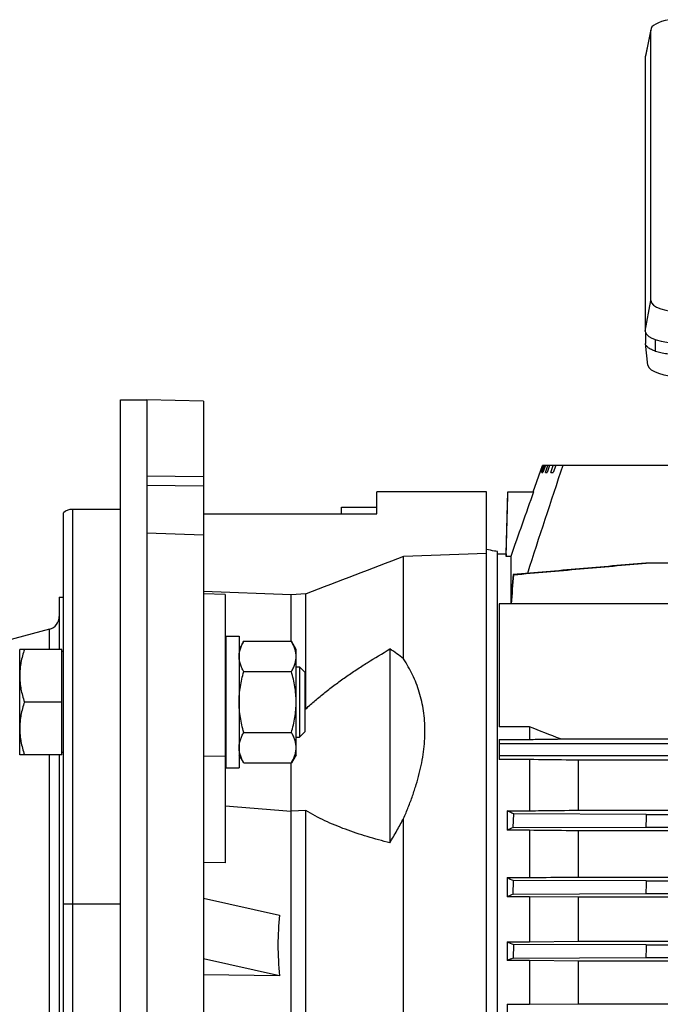
# Model space of a CAD drawing. Units: millimetres. Extents: x -1327 to 2401, y -579 to 1092.
# Drawn here: x -664 to -518, y 239 to 464 of the extents above; entities that cross this region are included whole.
import ezdxf

# ---------------------------------------------------------------- set-up
doc = ezdxf.new("R2010")
doc.units = ezdxf.units.MM
doc.header["$LTSCALE"] = 19.36
doc.layers.get('0').update_dxf_attribs({"linetype": 'CONTINUOUS'})

msp = doc.modelspace()

# ---------------------------------------------------------------- linework, layer by layer
at = {"color": 9, "linetype": 'CONTINUOUS'}
for p, q in [((-519.78, 461.52), (-521.01, 455.39)), ((-521.01, 392.89), (-519.77, 399.89)), ((-651.57, 352.26), (-651.57, 52.26)), ((-656.8, 320.32), (-656.8, 324.94)), ((-656.8, 110.05), (-656.8, 296.32)), ((-621.72, 295.99), (-616.72, 296.06)), ((-640.57, 262.26), (-653.57, 262.26))]:
    msp.add_line(p, q, dxfattribs=at)
at = {"color": 7, "linetype": 'CONTINUOUS'}
for p, q in [((-519.76, 461.71), (-520.99, 455.58)), ((-519.77, 399.89), (-519.78, 461.52)), ((-521.01, 455.39), (-521.01, 392.89)), ((-520.99, 392.7), (-520.99, 390.21)), ((-520.99, 392.7), (-520.99, 392.7)), ((-518.66, 388.29), (-518.66, 390.96)), ((-520.4, 385.14), (-520.98, 390.11)), ((-640.57, 34.26), (-640.57, 377.26)), ((-640.57, 377.26), (-634.57, 377.26)), ((-621.72, 376.92), (-634.57, 377.25)), ((-621.72, 376.92), (-621.72, 28.26)), ((-546.59, 356.26), (-544.4, 362.26)), ((-544.96, 360.66), (-544.38, 362.26)), ((-544.3, 362.26), (-544.88, 360.66)), ((-544.6, 360.66), (-544.02, 362.26)), ((-491.27, 362.26), (-544.4, 362.26)), ((-543.78, 362.26), (-544.36, 360.66)), ((-543.78, 360.66), (-543.21, 362.26)), ((-542.83, 362.26), (-543.39, 360.66)), ((-542.53, 360.66), (-541.97, 362.26)), ((-541.43, 362.26), (-541.99, 360.66)), ((-634.57, 359.91), (-621.72, 359.77)), ((-544.96, 360.66), (-544.88, 360.66)), ((-544.6, 360.66), (-544.36, 360.66)), ((-543.78, 360.66), (-543.39, 360.66)), ((-542.53, 360.66), (-541.99, 360.66)), ((-634.57, 357.74), (-621.72, 357.61)), ((-557.22, 356.26), (-582.22, 356.26)), ((-582.22, 351.26), (-582.22, 356.26)), ((-557.22, 48.26), (-557.22, 356.26)), ((-552.7, 342.11), (-552.33, 356.26)), ((-552.33, 356.26), (-546.46, 356.26)), ((-590.22, 352.76), (-582.22, 352.76)), ((-590.22, 351.26), (-590.22, 352.76)), ((-653.57, 53.02), (-653.57, 351.49)), ((-640.57, 352.26), (-651.57, 352.26)), ((-621.72, 351.26), (-582.22, 351.26)), ((-621.72, 346.37), (-634.57, 346.86)), ((-557.22, 342.21), (-576.09, 341.52)), ((-576.09, 318.14), (-576.09, 341.52)), ((-554.72, 61.86), (-554.72, 342.66)), ((-554.72, 342.11), (-552.7, 342.11)), ((-552.7, 342.11), (-552.7, 341.51)), ((-551.68, 341.51), (-552.7, 341.51)), ((-551.68, 341.51), (-551.68, 330.75)), ((-481.27, 340.01), (-520.9, 340.01)), ((-551, 337.35), (-551.13, 337.37)), ((-601.72, 332.8), (-621.72, 333.54)), ((-616.72, 332.85), (-621.72, 332.98)), ((-616.72, 332.85), (-616.72, 271.65)), ((-598.33, 332.99), (-601.72, 332.8)), ((-601.72, 322.18), (-601.72, 332.8)), ((-598.33, 306.78), (-598.33, 332.99)), ((-654.57, 332.26), (-654.57, 320.32)), ((-654.57, 332.26), (-653.57, 332.26)), ((-475.27, 330.75), (-554.27, 330.75)), ((-554.27, 330.75), (-554.27, 302.68)), ((-656.8, 324.94), (-815.72, 282.36)), ((-616.57, 323.32), (-613.57, 323.32)), ((-616.57, 323.32), (-616.57, 293.32)), ((-613.57, 323.32), (-613.57, 293.32)), ((-612.5, 322.18), (-613.57, 320.32)), ((-612.5, 322.18), (-601.65, 322.18)), ((-600.57, 320.32), (-601.65, 322.18)), ((-663.57, 296.32), (-663.57, 320.32)), ((-653.97, 320.32), (-663.57, 320.32)), ((-653.97, 296.32), (-653.97, 320.32)), ((-653.57, 319.82), (-653.97, 319.82)), ((-600.57, 296.32), (-600.57, 320.32)), ((-579.22, 320.42), (-579.22, 276.22)), ((-616.72, 316.32), (-616.57, 316.32)), ((-612.5, 315.25), (-601.65, 315.25)), ((-600.57, 316.32), (-599.8, 316.32)), ((-599.8, 316.32), (-599.8, 300.32)), ((-599.8, 316.32), (-598.57, 315.1)), ((-598.57, 315.1), (-598.57, 301.55)), ((-653.97, 308.32), (-662.5, 308.32)), ((-598.57, 306.77), (-598.33, 306.78)), ((-612.5, 301.39), (-601.65, 301.39)), ((-599.8, 300.32), (-598.57, 301.55)), ((-547.43, 302.68), (-554.27, 302.68)), ((-547.43, 302.68), (-547.43, 299.81)), ((-616.72, 300.32), (-616.57, 300.32)), ((-600.57, 300.32), (-599.8, 300.32)), ((-554.27, 299.81), (-547.43, 299.81)), ((-554.27, 299.81), (-554.27, 295.2)), ((-483.48, 298.83), (-554.27, 298.83)), ((-540.32, 299.9), (-475.27, 299.9)), ((-653.57, 296.82), (-653.97, 296.82)), ((-653.97, 296.32), (-663.57, 296.32)), ((-654.57, 296.32), (-654.57, 110.05)), ((-612.5, 294.47), (-613.57, 296.32)), ((-612.5, 294.47), (-601.65, 294.47)), ((-601.72, 223.54), (-601.72, 294.47)), ((-600.57, 296.32), (-601.65, 294.47)), ((-483.48, 296.03), (-554.27, 296.03)), ((-547.43, 295.2), (-554.27, 295.2)), ((-547.43, 295.2), (-547.43, 283.53)), ((-475.27, 295.07), (-536.23, 295.07)), ((-536.23, 283.67), (-536.23, 295.07)), ((-616.57, 293.32), (-613.57, 293.32)), ((-598.33, 283.6), (-601.72, 283.47)), ((-598.33, 223.49), (-598.33, 283.6)), ((-552.51, 283.53), (-547.43, 283.53)), ((-552.51, 283.53), (-552.51, 279.08)), ((-536.23, 283.67), (-475.27, 283.67)), ((-576.09, 221.2), (-576.09, 281.78)), ((-551.13, 279.71), (-551, 282.8)), ((-520.77, 282.7), (-551, 282.8)), ((-520.77, 282.7), (-322.78, 282.7)), ((-547.43, 279.08), (-552.51, 279.08)), ((-551.13, 279.71), (-520.9, 279.81)), ((-547.43, 279.08), (-547.43, 268.3)), ((-307.31, 278.96), (-536.23, 278.96)), ((-536.23, 268.42), (-536.23, 278.96)), ((-520.9, 279.81), (-322.65, 279.81)), ((-616.72, 271.65), (-621.72, 271.7)), ((-552.51, 268.3), (-547.43, 268.3)), ((-552.51, 268.3), (-552.51, 263.94)), ((-551.13, 264.54), (-551.02, 267.62)), ((-520.79, 267.53), (-551.02, 267.62)), ((-536.23, 268.42), (-307.31, 268.42)), ((-520.79, 267.53), (-322.76, 267.53)), ((-621.72, 263.6), (-604.33, 259.76)), ((-547.43, 263.94), (-552.51, 263.94)), ((-551.13, 264.54), (-520.89, 264.63)), ((-547.43, 263.94), (-547.43, 253.67)), ((-536.23, 263.83), (-547.43, 263.94)), ((-307.31, 263.83), (-536.23, 263.83)), ((-536.23, 253.78), (-536.23, 263.83)), ((-520.89, 264.63), (-322.66, 264.63)), ((-547.43, 253.67), (-536.23, 253.78)), ((-536.23, 253.78), (-307.31, 253.78)), ((-552.51, 253.67), (-547.43, 253.67)), ((-552.51, 253.67), (-552.51, 249.37)), ((-551.03, 253.03), (-551.12, 249.95)), ((-520.8, 252.94), (-551.03, 253.03)), ((-520.8, 252.94), (-322.75, 252.94)), ((-604.33, 245.9), (-621.72, 249.74)), ((-547.43, 249.37), (-552.51, 249.37)), ((-551.12, 249.95), (-520.88, 250.04)), ((-547.43, 249.37), (-547.43, 239.4)), ((-536.23, 249.26), (-547.43, 249.37)), ((-307.31, 249.26), (-536.23, 249.26)), ((-536.23, 239.51), (-536.23, 249.26)), ((-520.88, 250.04), (-322.66, 250.04)), ((-604.33, 245.9), (-621.72, 246.13)), ((-552.51, 239.4), (-547.43, 239.4)), ((-552.51, 239.4), (-552.51, 235.14)), ((-547.43, 239.4), (-536.23, 239.51)), ((-536.23, 239.51), (-307.31, 239.51))]:
    msp.add_line(p, q, dxfattribs=at)
at = {"color": 3, "linetype": 'CONTINUOUS'}
msp.add_line((-634.57, 377.26), (-634.57, 34.26), dxfattribs=at)
at = {"color": 7, "linetype": 'CONTINUOUS'}
for centre, radius, start, end in [((-520.04, 455.39), 0.965, 168.6312, 179.9436), ((-520.04, 390.22), 0.946, 180.2328, 186.6397), ((2031.5, -493.88), 2710.1, 161.58444, 162.1318), ((3209.57, -982.94), 3987.63, 160.3765, 160.60131), ((-651.57, 349.26), 3, 90, 131.8103), ((1728.42, -5704.13), 6469.97, 110.866032, 111.077018), ((-657.57, 327.84), 3, 285, 360), ((-1078.9, -1071.91), 1473.75, 68.5646, 68.86149), ((-177.27, 5885.33), 5617.92, 265.51356, 265.667), ((217.94, 249.18), 739.47, 177.40143, 177.62611), ((-504.59, 176.36), 113.35, 114.2418, 115.0075), ((-495.9, 391.24), 135.35, 245.2761, 245.9704), ((201.93, 240.88), 723.21, 177.88807, 178.11773), ((-467.71, 69.88), 211.78, 113.197, 113.6054), ((-456.07, 475.52), 241.91, 246.5048, 246.8859), ((215.4, 231.86), 736.5, 178.3602, 178.58566), ((-388.2, -143.19), 425.56, 112.5097, 112.7131)]:
    msp.add_arc(centre, radius, start, end, dxfattribs=at)
for centre, major_axis, ratio, start_param, end_param in [((-511.66, 461.43), (8.12, -0.09), 0.341652, 8.35106, 9.428804), ((-511.65, 399.97), (8.12, 0.09), 0.34163, 3.137645, 4.678283), ((-512.89, 392.97), (8.12, 0.09), 0.341823, 3.137601, 3.206859), ((-512.89, 392.97), (8.12, 0.09), 0.341823, -3.076197, -1.604946), ((-512.37, 385.27), (8.04, 0.03), 0.341994, -3.103304, -1.58317), ((-388.52, 205.15), (213.81, -64.34), 0.499232, -3.052703, -2.932243)]:
    msp.add_ellipse(centre, major_axis=major_axis, ratio=ratio, start_param=start_param, end_param=end_param, dxfattribs=at)
for points, knots in [([(-518.66, 388.29), (-518.83, 388.35), (-519.15, 388.47), (-519.6, 388.67), (-519.99, 388.88), (-520.32, 389.11), (-520.55, 389.31), (-520.7, 389.48), (-520.82, 389.64), (-520.91, 389.8), (-520.96, 389.98), (-520.98, 390.06), (-520.98, 390.11)], [0, 0, 0, 0, 0.173133, 0.332109, 0.476412, 0.605956, 0.72123, 0.773922, 0.82361, 0.915236, 0.958218, 1, 1, 1, 1]), ([(-513.03, 387.49), (-513.55, 387.49), (-514.32, 387.52), (-515.34, 387.61), (-516.07, 387.69), (-516.78, 387.81), (-517.45, 387.94), (-518.07, 388.1), (-518.47, 388.22), (-518.66, 388.29)], [0, 0, 0, 0, 0.272143, 0.405379, 0.535215, 0.660571, 0.780429, 0.89385, 1, 1, 1, 1]), ([(-554.72, 342.66), (-554.93, 342.69), (-555.77, 342.83), (-556.6, 342.97), (-557.22, 343.07)], [0, 0, 0, 0, 0.249864, 1, 1, 1, 1]), ([(-520.9, 340.01), (-525.94, 339.57), (-536.02, 338.69), (-546.1, 337.81), (-551.13, 337.37)], [0, 0, 0, 0, 0.5, 1, 1, 1, 1]), ([(-551, 337.35), (-548.48, 337.57), (-543.44, 338.01), (-535.88, 338.68), (-528.33, 339.34), (-523.29, 339.79), (-520.77, 340.01)], [0, 0, 0, 0, 0.25, 0.5, 0.75, 1, 1, 1, 1]), ([(-613.57, 318.71), (-613.57, 318.86), (-613.56, 319.16), (-613.51, 319.59), (-613.41, 320.03), (-613.25, 320.62), (-612.96, 321.34), (-612.66, 321.9), (-612.5, 322.18)], [0, 0, 0, 0, 0.119943, 0.240515, 0.362279, 0.485686, 0.738448, 1, 1, 1, 1]), ([(-600.57, 318.71), (-600.57, 318.86), (-600.59, 319.16), (-600.64, 319.59), (-600.73, 320.03), (-600.9, 320.62), (-601.19, 321.34), (-601.49, 321.9), (-601.65, 322.18)], [0, 0, 0, 0, 0.119943, 0.240515, 0.362279, 0.485686, 0.738448, 1, 1, 1, 1]), ([(-662.5, 320.32), (-662.66, 319.84), (-662.96, 318.86), (-663.25, 317.61), (-663.41, 316.6), (-663.51, 315.84), (-663.56, 315.08), (-663.57, 314.58), (-663.57, 314.32)], [0, 0, 0, 0, 0.251392, 0.501693, 0.626503, 0.751119, 0.875596, 1, 1, 1, 1]), ([(-598.33, 306.78), (-597.65, 307.44), (-596.24, 308.71), (-594.02, 310.54), (-591.7, 312.31), (-589.31, 314.02), (-586.86, 315.69), (-583.51, 317.85), (-580.95, 319.41), (-579.22, 320.42)], [0, 0, 0, 0, 0.12038, 0.242724, 0.366585, 0.491657, 0.617696, 0.744524, 1, 1, 1, 1]), ([(-576.09, 318.14), (-576.58, 318.56), (-577.6, 319.36), (-578.67, 320.08), (-579.22, 320.42)], [0, 0, 0, 0, 0.499437, 1, 1, 1, 1]), ([(-612.5, 315.25), (-612.66, 315.53), (-612.96, 316.08), (-613.25, 316.81), (-613.41, 317.4), (-613.51, 317.83), (-613.56, 318.27), (-613.57, 318.57), (-613.57, 318.71)], [0, 0, 0, 0, 0.261551, 0.514313, 0.63772, 0.759484, 0.880056, 1, 1, 1, 1]), ([(-601.65, 315.25), (-601.49, 315.53), (-601.19, 316.08), (-600.9, 316.81), (-600.73, 317.4), (-600.64, 317.83), (-600.59, 318.27), (-600.57, 318.57), (-600.57, 318.71)], [0, 0, 0, 0, 0.261551, 0.514313, 0.63772, 0.759484, 0.880056, 1, 1, 1, 1]), ([(-576.09, 281.78), (-575.71, 282.64), (-575, 284.34), (-574.04, 286.91), (-573.2, 289.46), (-572.27, 292.78), (-571.61, 296.1), (-571.28, 299.37), (-571.19, 301.74), (-571.27, 304.05), (-571.52, 306.3), (-571.92, 308.47), (-572.48, 310.57), (-573.18, 312.59), (-574.02, 314.53), (-574.99, 316.38), (-575.71, 317.56), (-576.09, 318.14)], [0, 0, 0, 0, 0.073515, 0.145609, 0.216182, 0.285153, 0.418022, 0.481945, 0.544226, 0.604956, 0.664267, 0.722322, 0.7793, 0.835386, 0.890758, 0.945583, 1, 1, 1, 1]), ([(-613.57, 308.32), (-613.57, 308.91), (-613.52, 310.08), (-613.31, 311.83), (-612.96, 313.55), (-612.66, 314.69), (-612.5, 315.25)], [0, 0, 0, 0, 0.249983, 0.499976, 0.749982, 1, 1, 1, 1]), ([(-600.57, 308.32), (-600.57, 308.91), (-600.62, 310.08), (-600.84, 311.83), (-601.19, 313.55), (-601.48, 314.69), (-601.65, 315.25)], [0, 0, 0, 0, 0.249983, 0.499976, 0.749982, 1, 1, 1, 1]), ([(-663.57, 314.32), (-663.57, 314.07), (-663.56, 313.56), (-663.51, 312.8), (-663.41, 312.04), (-663.25, 311.04), (-662.96, 309.79), (-662.66, 308.81), (-662.5, 308.32)], [0, 0, 0, 0, 0.124404, 0.248881, 0.373497, 0.498307, 0.748608, 1, 1, 1, 1]), ([(-662.5, 308.32), (-662.66, 307.84), (-662.96, 306.86), (-663.25, 305.61), (-663.41, 304.6), (-663.51, 303.84), (-663.56, 303.08), (-663.57, 302.58), (-663.57, 302.32)], [0, 0, 0, 0, 0.251392, 0.501693, 0.626503, 0.751119, 0.875596, 1, 1, 1, 1]), ([(-612.5, 301.39), (-612.66, 301.96), (-612.96, 303.09), (-613.31, 304.82), (-613.52, 306.56), (-613.57, 307.74), (-613.57, 308.32)], [0, 0, 0, 0, 0.250018, 0.500023, 0.750016, 1, 1, 1, 1]), ([(-601.65, 301.39), (-601.48, 301.96), (-601.19, 303.09), (-600.84, 304.82), (-600.62, 306.56), (-600.57, 307.74), (-600.57, 308.32)], [0, 0, 0, 0, 0.250018, 0.500023, 0.750016, 1, 1, 1, 1]), ([(-663.57, 302.32), (-663.57, 302.07), (-663.56, 301.56), (-663.51, 300.8), (-663.41, 300.04), (-663.25, 299.04), (-662.96, 297.79), (-662.66, 296.81), (-662.5, 296.32)], [0, 0, 0, 0, 0.124404, 0.248881, 0.373497, 0.498307, 0.748608, 1, 1, 1, 1]), ([(-613.57, 297.93), (-613.57, 298.08), (-613.56, 298.37), (-613.51, 298.81), (-613.41, 299.25), (-613.25, 299.83), (-612.96, 300.56), (-612.66, 301.12), (-612.5, 301.39)], [0, 0, 0, 0, 0.119943, 0.240515, 0.362279, 0.485686, 0.738448, 1, 1, 1, 1]), ([(-600.57, 297.93), (-600.57, 298.08), (-600.59, 298.37), (-600.64, 298.81), (-600.73, 299.25), (-600.9, 299.83), (-601.19, 300.56), (-601.49, 301.12), (-601.65, 301.39)], [0, 0, 0, 0, 0.119943, 0.240515, 0.362279, 0.485686, 0.738448, 1, 1, 1, 1]), ([(-547.43, 299.81), (-546.84, 299.81), (-544.47, 299.85), (-542.09, 299.88), (-540.32, 299.9)], [0, 0, 0, 0, 0.250188, 1, 1, 1, 1]), ([(-612.5, 294.47), (-612.66, 294.74), (-612.96, 295.3), (-613.25, 296.03), (-613.41, 296.61), (-613.51, 297.05), (-613.56, 297.49), (-613.57, 297.78), (-613.57, 297.93)], [0, 0, 0, 0, 0.261551, 0.514313, 0.63772, 0.759484, 0.880056, 1, 1, 1, 1]), ([(-601.65, 294.47), (-601.49, 294.74), (-601.19, 295.3), (-600.9, 296.03), (-600.73, 296.61), (-600.64, 297.05), (-600.59, 297.49), (-600.57, 297.78), (-600.57, 297.93)], [0, 0, 0, 0, 0.261551, 0.514313, 0.63772, 0.759484, 0.880056, 1, 1, 1, 1]), ([(-536.23, 295.07), (-537.17, 295.08), (-540.9, 295.12), (-544.63, 295.17), (-547.43, 295.2)], [0, 0, 0, 0, 0.249841, 1, 1, 1, 1]), ([(-579.22, 276.22), (-580.94, 276.65), (-583.5, 277.35), (-586.86, 278.42), (-589.31, 279.28), (-591.7, 280.21), (-594.01, 281.23), (-596.23, 282.34), (-597.65, 283.17), (-598.33, 283.6)], [0, 0, 0, 0, 0.258947, 0.386731, 0.513147, 0.63798, 0.760955, 0.88176, 1, 1, 1, 1]), ([(-551, 282.8), (-551.13, 282.86), (-551.63, 283.1), (-552.14, 283.35), (-552.51, 283.53)], [0, 0, 0, 0, 0.254201, 1, 1, 1, 1]), ([(-547.43, 283.53), (-546.5, 283.54), (-542.77, 283.59), (-539.03, 283.63), (-536.23, 283.67)], [0, 0, 0, 0, 0.250127, 1, 1, 1, 1]), ([(-579.22, 276.22), (-578.68, 277.14), (-577.61, 278.98), (-576.58, 280.85), (-576.09, 281.78)], [0, 0, 0, 0, 0.50324, 1, 1, 1, 1]), ([(-536.23, 278.96), (-537.17, 278.97), (-540.9, 279.01), (-544.63, 279.05), (-547.43, 279.08)], [0, 0, 0, 0, 0.24993, 1, 1, 1, 1]), ([(-547.43, 268.3), (-546.5, 268.31), (-542.77, 268.35), (-539.03, 268.39), (-536.23, 268.42)], [0, 0, 0, 0, 0.250062, 1, 1, 1, 1])]:
    msp.add_open_spline(points, degree=3, knots=knots, dxfattribs=at)
for points in [[(-552.7, 341.51), (-552.57, 346.42), (-552.45, 351.34), (-552.32, 356.26)], [(-551.13, 337.37), (-551.31, 335.16), (-551.48, 332.95), (-551.64, 330.75)], [(-551.48, 330.75), (-551.32, 332.95), (-551.16, 335.15), (-551, 337.35)]]:
    msp.add_open_spline(points, degree=3, dxfattribs=at)

doc.saveas('drawing.dxf')
